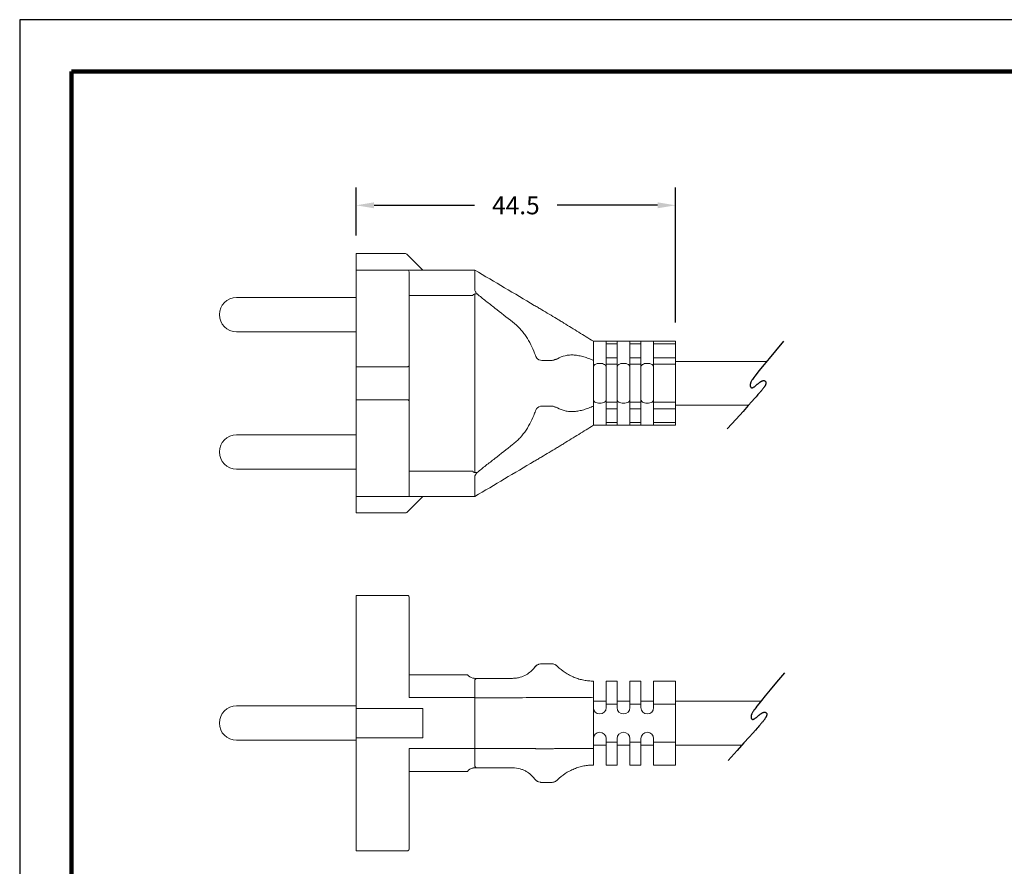
# Model space of a CAD drawing. Units: millimetres. Extents: x 0 to 279, y 0 to 216.
# Drawn here: x 0 to 137, y 98 to 216 of the extents above; entities that cross this region are included whole.
import ezdxf

# ---------------------------------------------------------------- set-up
doc = ezdxf.new("R2010")
doc.units = ezdxf.units.MM
doc.header["$MEASUREMENT"] = 0
for name, color, linetype in [('DIMS', 1, 'Continuous'), ('OBJECT', 7, 'Continuous'), ('PLOT BORDER', 3, 'Continuous'), ('TITLE BLOCK', 4, 'Continuous')]:
    doc.layers.add(name, color=color, linetype=linetype)
doc.dimstyles.new('AM_ANSI', dxfattribs={"dimtxt": 0.12, "dimasz": 0.12, "dimexe": 0.1, "dimexo": 0.05, "dimgap": 0.06, "dimtad": 0, "dimtih": 1, "dimtoh": 1, "dimdec": 4, "dimzin": 7, "dimdsep": 46, "dimtxsty": 'Standard', "dimcen": 0, "dimclrd": 256, "dimclre": 256, "dimclrt": 140, "dimadec": 0, "dimazin": 2, "dimtp": 0.1, "dimtm": 0.1, "dimtfac": 0.71, "dimtdec": 4, "dimtofl": 0, "dimtmove": 0, "dimatfit": 3, "dimfxl": 1, "dimtolj": 1, "dimtzin": 7, "dimlwd": -1, "dimlwe": -1, "dimarcsym": 1})

# ---------------------------------------------------------------- blocks, each defined once
blk = doc.blocks.new('*D4')
at = {"layer": 'Defpoints', "color": 0}
for p in [(46.84, 190.08), (46.84, 183.36), (91.29, 171.28)]:
    blk.add_point(p, dxfattribs=at)
at = {"layer": 'DIMS', "linetype": 'ByBlock'}
for p, q in [((46.84, 185.86), (46.84, 192.58)), ((91.29, 173.78), (91.29, 192.58)), ((49.34, 190.08), (63.32, 190.08)), ((88.79, 190.08), (74.82, 190.08))]:
    blk.add_line(p, q, dxfattribs=at)
at = {"layer": 'DIMS'}
for points in [[(49.34, 190.5), (49.34, 189.67), (46.84, 190.08)], [(88.79, 190.5), (88.79, 189.67), (91.29, 190.08)]]:
    blk.add_solid(points, dxfattribs=at)
at = {"layer": 'DIMS', "insert": (69.07, 190.08), "char_height": 2.5, "attachment_point": 5}
blk.add_mtext('\\A1;44.5', dxfattribs=at)

msp = doc.modelspace()

# ---------------------------------------------------------------- linework, layer by layer
at = {"color": 7, "linetype": 'Continuous', "lineweight": 15}
for p, q in [((53.7216, 183.3606), (46.8418, 183.3606)), ((46.8418, 181.0746), (46.8418, 183.3606)), ((56.1128, 181.0746), (53.9012, 183.2862)), ((46.8418, 167.6126), (46.8418, 181.0746)), ((53.9538, 181.0746), (46.8418, 181.0746)), ((53.9538, 181.0746), (63.3518, 181.0746)), ((54.2078, 180.8206), (54.2078, 149.5786)), ((63.3518, 180.7026), (63.3518, 178.3651)), ((46.8418, 177.2646), (30.1794, 177.2646)), ((63.0737, 177.5488), (54.2078, 177.5488)), ((63.6687, 177.7567), (63.3518, 177.7567)), ((63.3518, 152.8965), (63.3518, 177.7567)), ((30.1794, 172.4894), (46.8418, 172.4894)), ((79.8618, 171.1686), (81.6398, 171.1686)), ((79.8618, 168.5016), (79.8618, 170.8097)), ((81.6398, 171.1686), (83.1638, 171.1686)), ((81.6398, 170.7966), (81.6398, 171.1686)), ((81.6398, 170.7966), (81.6398, 168.8735)), ((83.1638, 170.7966), (81.6398, 170.7966)), ((83.1638, 171.1686), (83.1638, 170.7966)), ((83.1638, 171.1686), (84.9418, 171.1686)), ((83.1638, 168.8735), (83.1638, 170.7966)), ((84.9418, 171.1686), (86.4658, 171.1686)), ((84.9418, 170.7966), (84.9418, 171.1686)), ((84.9418, 170.7966), (84.9418, 168.8735)), ((86.4658, 170.7966), (84.9418, 170.7966)), ((86.4658, 171.1686), (86.4658, 170.7966)), ((86.4658, 171.1686), (88.2438, 171.1686)), ((86.4658, 168.8735), (86.4658, 170.7966)), ((88.2438, 171.1686), (91.2918, 171.1686)), ((88.2438, 170.7966), (88.2438, 171.1686)), ((88.2438, 170.7966), (88.2438, 168.8735)), ((91.2918, 170.7966), (88.2438, 170.7966)), ((91.2918, 171.1686), (91.2918, 170.7966)), ((91.2918, 168.8735), (91.2918, 170.7966)), ((81.6398, 167.9755), (81.6398, 168.8735)), ((81.6398, 168.8735), (83.1638, 168.8735)), ((83.1638, 168.8735), (83.1638, 167.9755)), ((84.9418, 167.9755), (84.9418, 168.8735)), ((84.9418, 168.8735), (86.4658, 168.8735)), ((86.4658, 168.8735), (86.4658, 167.9755)), ((88.2438, 167.9755), (88.2438, 168.8735)), ((88.2438, 168.8735), (91.2918, 168.8735)), ((91.2918, 168.8735), (91.2918, 167.9755)), ((53.9538, 167.6126), (46.8418, 167.6126)), ((46.8418, 167.6126), (46.8418, 163.0406)), ((79.8618, 162.1516), (79.8618, 168.5016)), ((81.6398, 167.9755), (81.6398, 162.6776)), ((83.1638, 167.9755), (81.6398, 167.9755)), ((83.1638, 162.6776), (83.1638, 167.9755)), ((84.9418, 167.9755), (84.9418, 162.6776)), ((86.4658, 167.9755), (84.9418, 167.9755)), ((86.4658, 162.6776), (86.4658, 167.9755)), ((88.2438, 167.9755), (88.2438, 162.6776)), ((91.2918, 167.9755), (88.2438, 167.9755)), ((103.9918, 168.3746), (91.2918, 168.3746)), ((91.2918, 162.6776), (91.2918, 167.9755)), ((46.8418, 149.5786), (46.8418, 163.0406)), ((53.9538, 163.0406), (46.8418, 163.0406)), ((79.8618, 159.8435), (79.8618, 162.1516)), ((81.6398, 161.7796), (81.6398, 162.6776)), ((81.6398, 162.6776), (83.1638, 162.6776)), ((81.6398, 161.7796), (81.6398, 159.8565)), ((83.1638, 161.7796), (81.6398, 161.7796)), ((83.1638, 162.6776), (83.1638, 161.7796)), ((83.1638, 159.8565), (83.1638, 161.7796)), ((84.9418, 161.7796), (84.9418, 162.6776)), ((84.9418, 162.6776), (86.4658, 162.6776)), ((84.9418, 161.7796), (84.9418, 159.8565)), ((86.4658, 161.7796), (84.9418, 161.7796)), ((86.4658, 162.6776), (86.4658, 161.7796)), ((86.4658, 159.8565), (86.4658, 161.7796)), ((88.2438, 161.7796), (88.2438, 162.6776)), ((88.2438, 162.6776), (91.2918, 162.6776)), ((88.2438, 161.7796), (88.2438, 159.8565)), ((91.2918, 161.7796), (88.2438, 161.7796)), ((91.2918, 162.6776), (91.2918, 161.7796)), ((91.2918, 162.2786), (101.4625, 162.2786)), ((91.2918, 159.8565), (91.2918, 161.7796)), ((81.6398, 159.4846), (79.8618, 159.4846)), ((81.6398, 159.4846), (81.6398, 159.8565)), ((81.6398, 159.8565), (83.1638, 159.8565)), ((83.1638, 159.4846), (81.6398, 159.4846)), ((83.1638, 159.8565), (83.1638, 159.4846)), ((84.9418, 159.4846), (83.1638, 159.4846)), ((84.9418, 159.4846), (84.9418, 159.8565)), ((84.9418, 159.8565), (86.4658, 159.8565)), ((86.4658, 159.4846), (84.9418, 159.4846)), ((86.4658, 159.8565), (86.4658, 159.4846)), ((88.2438, 159.4846), (86.4658, 159.4846)), ((88.2438, 159.4846), (88.2438, 159.8565)), ((88.2438, 159.8565), (91.2918, 159.8565)), ((91.2918, 159.4846), (88.2438, 159.4846)), ((91.2918, 159.8565), (91.2918, 159.4846)), ((46.8418, 158.1638), (30.1794, 158.1638)), ((30.1794, 153.3886), (46.8418, 153.3886)), ((54.2078, 153.1043), (63.0737, 153.1043)), ((63.3518, 152.8965), (63.6687, 152.8965)), ((63.3518, 152.2881), (63.3518, 149.9505)), ((53.9538, 149.5786), (46.8418, 149.5786)), ((46.8418, 147.2926), (46.8418, 149.5786)), ((53.9012, 147.367), (56.1128, 149.5786)), ((63.3518, 149.5786), (53.9538, 149.5786)), ((53.7216, 147.2926), (46.8418, 147.2926)), ((53.9538, 135.8209), (46.8418, 135.8209)), ((46.8418, 126.5846), (46.8418, 135.8209)), ((54.2078, 135.5298), (54.2078, 126.52)), ((46.8418, 126.5846), (46.8418, 120.0924)), ((54.2078, 126.52), (54.2078, 121.6074)), ((72.5397, 126.3077), (72.6829, 126.3157)), ((54.2078, 124.7914), (62.3358, 124.7914)), ((62.3378, 124.7888), (54.2078, 124.7888)), ((71.6661, 125.8075), (71.6662, 125.8076)), ((63.3518, 124.2834), (63.6687, 124.2834)), ((63.3518, 123.9449), (63.3518, 121.6074)), ((79.8618, 121.5943), (79.8618, 123.9024)), ((81.6398, 123.9024), (83.1638, 123.9024)), ((81.6398, 123.5305), (81.6398, 123.9024)), ((81.6398, 123.5305), (81.6398, 121.6074)), ((83.1638, 123.9024), (83.1638, 123.5305)), ((83.1638, 121.6074), (83.1638, 123.5305)), ((84.9418, 123.9024), (86.4658, 123.9024)), ((84.9418, 123.5305), (84.9418, 123.9024)), ((84.9418, 123.5305), (84.9418, 121.6074)), ((86.4658, 123.9024), (86.4658, 123.5305)), ((86.4658, 121.6074), (86.4658, 123.5305)), ((88.2438, 123.9024), (91.2918, 123.9024)), ((88.2438, 123.5305), (88.2438, 123.9024)), ((88.2438, 123.5305), (88.2438, 121.6074)), ((91.2918, 123.9024), (91.2918, 123.5305)), ((91.2918, 121.6074), (91.2918, 123.5305)), ((54.2078, 121.6074), (63.3518, 121.6074)), ((63.3518, 120.7094), (63.3518, 115.4115)), ((81.6398, 121.1084), (79.8618, 121.1084)), ((79.8618, 120.2194), (79.8618, 120.7659)), ((81.6398, 120.7094), (81.6398, 121.6074)), ((81.6398, 120.7094), (81.6398, 120.2194)), ((83.1638, 120.7094), (81.6398, 120.7094)), ((83.1638, 121.6074), (83.1638, 120.7094)), ((84.9418, 121.1084), (83.1638, 121.1084)), ((83.1638, 120.2194), (83.1638, 120.7094)), ((84.9418, 120.7094), (84.9418, 121.6074)), ((84.9418, 120.7094), (84.9418, 120.2194)), ((86.4658, 120.7094), (84.9418, 120.7094)), ((86.4658, 121.6074), (86.4658, 120.7094)), ((88.2438, 121.1084), (86.4658, 121.1084)), ((86.4658, 120.2194), (86.4658, 120.7094)), ((88.2438, 120.7094), (88.2438, 121.6074)), ((88.2438, 120.7094), (88.2438, 120.2194)), ((91.2918, 120.7094), (88.2438, 120.7094)), ((91.2918, 121.6074), (91.2918, 120.7094)), ((103.1748, 121.1084), (91.2918, 121.1084)), ((91.2918, 115.4115), (91.2918, 120.7094)), ((46.8418, 120.448), (30.1794, 120.448)), ((53.7216, 120.0924), (46.8418, 120.0924)), ((46.8418, 116.0284), (46.8418, 120.0924)), ((53.7216, 120.0924), (53.9012, 120.0924)), ((53.9012, 120.0924), (56.1128, 120.0924)), ((56.1128, 120.0924), (56.1128, 116.0284)), ((79.8618, 115.9014), (79.8618, 120.2194)), ((30.1794, 115.6728), (46.8418, 115.6728)), ((53.7216, 116.0284), (46.8418, 116.0284)), ((46.8418, 116.0284), (46.8418, 109.5363)), ((53.9012, 116.0284), (53.7216, 116.0284)), ((56.1128, 116.0284), (53.9012, 116.0284)), ((79.8618, 115.355), (79.8618, 115.9014)), ((81.6398, 115.9014), (81.6398, 115.4115)), ((81.6398, 114.5135), (81.6398, 115.4115)), ((81.6398, 115.4115), (83.1638, 115.4115)), ((83.1638, 115.4115), (83.1638, 115.9014)), ((83.1638, 115.4115), (83.1638, 114.5135)), ((84.9418, 115.9014), (84.9418, 115.4115)), ((84.9418, 114.5135), (84.9418, 115.4115)), ((84.9418, 115.4115), (86.4658, 115.4115)), ((86.4658, 115.4115), (86.4658, 115.9014)), ((86.4658, 115.4115), (86.4658, 114.5135)), ((88.2438, 115.9014), (88.2438, 115.4115)), ((88.2438, 114.5135), (88.2438, 115.4115)), ((88.2438, 115.4115), (91.2918, 115.4115)), ((91.2918, 115.4115), (91.2918, 114.5135)), ((54.2078, 114.5135), (54.2078, 109.6009)), ((63.3518, 114.5135), (54.2078, 114.5135)), ((63.3518, 114.5135), (63.3518, 112.176)), ((79.8618, 115.0124), (81.6398, 115.0124)), ((79.8618, 112.2184), (79.8618, 114.5266)), ((81.6398, 114.5135), (81.6398, 112.5904)), ((83.1638, 115.0124), (84.9418, 115.0124)), ((83.1638, 112.5904), (83.1638, 114.5135)), ((84.9418, 114.5135), (84.9418, 112.5904)), ((86.4658, 115.0124), (88.2438, 115.0124)), ((86.4658, 112.5904), (86.4658, 114.5135)), ((88.2438, 114.5135), (88.2438, 112.5904)), ((91.2918, 115.0124), (100.5533, 115.0124)), ((91.2918, 112.5904), (91.2918, 114.5135)), ((81.6398, 112.2184), (81.6398, 112.5904)), ((83.1638, 112.5904), (83.1638, 112.2184)), ((84.9418, 112.2184), (84.9418, 112.5904)), ((86.4658, 112.5904), (86.4658, 112.2184)), ((88.2438, 112.2184), (88.2438, 112.5904)), ((91.2918, 112.5904), (91.2918, 112.2184)), ((54.2078, 111.3321), (62.3378, 111.3321)), ((62.3358, 111.3294), (54.2078, 111.3294)), ((63.6687, 111.8374), (63.3518, 111.8374)), ((83.1638, 112.2184), (81.6398, 112.2184)), ((86.4658, 112.2184), (84.9418, 112.2184)), ((91.2918, 112.2184), (88.2438, 112.2184)), ((71.6661, 110.3134), (71.6661, 110.3134)), ((46.8418, 100.3), (46.8418, 109.5363)), ((54.2078, 109.6009), (54.2078, 100.5911)), ((53.9538, 100.3), (46.8418, 100.3))]:
    msp.add_line(p, q, dxfattribs=at)
at = {"color": 7, "linetype": 'Continuous', "lineweight": 15, "flags": 128}
for points in [[(73.9857, 126.3153), (73.2572, 126.3155), (72.6834, 126.3157)], [(72.6834, 109.8052), (72.5363, 109.8136), (72.4755, 109.8221)], [(72.6834, 109.8051), (73.2572, 109.8054), (73.9857, 109.8056)], [(73.9857, 109.8056), (73.9861, 109.8058), (73.9863, 109.8059)]]:
    msp.add_lwpolyline(points, dxfattribs=at)
at = {"color": 7, "linetype": 'Continuous', "lineweight": 15}
for centre, radius, start, end in [((53.7216, 183.1066), 0.254, 45, 90), ((30.1794, 174.877), 2.3876, 90, 180), ((30.1794, 174.877), 2.3876, 180, 270), ((30.1794, 155.7762), 2.3876, 90, 180), ((30.1794, 155.7762), 2.3876, 180, 270), ((53.7216, 147.5466), 0.254, 270, 315), ((72.6823, 125.0457), 1.27, 120.381816, 143.133451), ((63.3518, 125.5534), 1.27, 217.018631, 257.351203), ((72.6821, 125.0455), 1.27, 130.411534, 143.131752), ((30.1794, 118.0604), 2.3876, 90, 270), ((80.7508, 120.2194), 0.889, 180, 0), ((84.0528, 120.2194), 0.889, 180, 0), ((87.3548, 120.2194), 0.889, 180, 0), ((80.7508, 115.9014), 0.889, 0, 180), ((84.0528, 115.9014), 0.889, 0, 180), ((87.3548, 115.9014), 0.889, 0, 180), ((63.3518, 110.5674), 1.27, 102.648797, 142.981369), ((72.6821, 111.0754), 1.27, 216.868248, 229.608365), ((72.6823, 111.0752), 1.27, 216.866549, 235.944562)]:
    msp.add_arc(centre, radius, start, end, dxfattribs=at)
for points, knots in [([(53.9538, 181.0746), (54.022, 181.0746), (54.0883, 181.046), (54.1812, 180.9517), (54.2078, 180.8857), (54.2078, 180.8206)], [0, 0, 0, 0, 0.5, 0.5, 1, 1, 1, 1]), ([(63.3529, 180.728), (63.3624, 180.8318), (63.3695, 180.9136), (63.3718, 181.0322), (63.367, 181.0656), (63.3544, 181.073)], [0, 0, 0, 0, 0.5, 0.5, 1, 1, 1, 1]), ([(63.3544, 181.073), (64.7334, 180.2563), (66.1138, 179.4386), (68.8745, 177.8034), (70.2553, 176.9856), (71.8084, 176.0657), (71.9811, 175.9637), (72.3261, 175.7591), (72.4985, 175.6569), (73.016, 175.3504), (73.3611, 175.1462), (74.0519, 174.7387), (74.3981, 174.5362), (74.825, 174.2738), (74.9105, 174.2213), (75.0813, 174.1162), (75.3375, 173.9585), (75.5937, 173.8008), (76.4475, 173.2748), (77.1303, 172.8535), (78.4959, 172.0108), (79.1787, 171.5894), (79.8618, 171.1686)], [0, 0, 0, 0, 0.25, 0.25, 0.5, 0.5, 0.53125, 0.53125, 0.5625, 0.5625, 0.625, 0.625, 0.6875, 0.6875, 0.703125, 0.703125, 0.71875, 0.75, 0.75, 0.875, 0.875, 1, 1, 1, 1]), ([(63.3518, 178.3651), (63.3518, 178.271), (63.3891, 178.1648), (63.5041, 177.9568), (63.5817, 177.8537), (63.6687, 177.7567)], [0, 0, 0, 0, 0.5, 0.5, 1, 1, 1, 1]), ([(63.3518, 177.7567), (63.2889, 177.7567), (63.2276, 177.7367), (63.1276, 177.6623), (63.0911, 177.6092), (63.0737, 177.5488)], [0, 0, 0, 0, 0.5, 0.5, 1, 1, 1, 1]), ([(63.6687, 177.7567), (64.0715, 177.4192), (64.4831, 177.0928), (65.3081, 176.4424), (65.7216, 176.1185), (66.9599, 175.1438), (67.7823, 174.4901), (68.6181, 173.8533)], [0, 0, 0, 0, 0.25, 0.25, 0.5, 0.5, 1, 1, 1, 1]), ([(68.6181, 173.8533), (68.9965, 173.565), (69.3363, 173.2465), (69.8041, 172.734), (69.9534, 172.5565), (70.2339, 172.1973), (70.3657, 172.0149), (70.7392, 171.4601), (70.9586, 171.0796), (71.3485, 170.2988), (71.5185, 169.8987), (71.6661, 169.4978)], [0, 0, 0, 0, 0.25, 0.25, 0.375, 0.375, 0.5, 0.5, 0.75, 0.75, 1, 1, 1, 1]), ([(79.8618, 171.1686), (79.8618, 171.1686), (79.8618, 171.1347), (79.8618, 171.0099), (79.8618, 170.9196), (79.8618, 170.8097)], [0, 0, 0, 0, 0.5, 0.5, 1, 1, 1, 1]), ([(71.6661, 169.4978), (71.7085, 169.3827), (71.7559, 169.2679), (71.8351, 169.0976), (71.8631, 169.0413), (71.9063, 168.9565), (71.9209, 168.9282), (71.9425, 168.8851), (71.9497, 168.8707), (71.9638, 168.8416), (71.9706, 168.8267), (71.9891, 168.8016), (72.0012, 168.7919), (72.0246, 168.7713), (72.0366, 168.7613), (72.0729, 168.7315), (72.0978, 168.7122), (72.1746, 168.6565), (72.2288, 168.6224), (72.4056, 168.5365), (72.5423, 168.5017), (72.6816, 168.5015)], [0, 0, 0, 0, 0.25, 0.25, 0.375, 0.375, 0.4375, 0.4375, 0.46875, 0.46875, 0.5, 0.5, 0.53125, 0.53125, 0.5625, 0.5625, 0.625, 0.625, 0.75, 0.75, 1, 1, 1, 1]), ([(73.9863, 168.5016), (74.0714, 168.5016), (74.1541, 168.5117), (74.3156, 168.549), (74.3934, 168.5735), (74.4813, 168.6198), (74.498, 168.6315), (74.5324, 168.6502), (74.5517, 168.6535), (74.59, 168.6546), (74.609, 168.6535), (74.646, 168.6563), (74.664, 168.6591), (74.7526, 168.6782), (74.8168, 168.7066), (74.8736, 168.7412)], [0, 0, 0, 0, 0.25, 0.25, 0.5, 0.5, 0.5625, 0.5625, 0.625, 0.625, 0.6875, 0.6875, 0.75, 0.75, 1, 1, 1, 1]), ([(74.8736, 168.7412), (75.1865, 168.9319), (75.544, 169.0772), (76.1257, 169.2109), (76.328, 169.2416), (76.7511, 169.2727), (76.9691, 169.2725), (77.4079, 169.242), (77.6301, 169.2118), (78.0803, 169.1244), (78.3085, 169.067), (78.7574, 168.9336), (78.98, 168.8575), (79.4228, 168.6907), (79.6432, 168.6005), (79.8618, 168.5016)], [0, 0, 0, 0, 0.25, 0.25, 0.375, 0.375, 0.5, 0.5, 0.625, 0.625, 0.75, 0.75, 0.875, 0.875, 1, 1, 1, 1]), ([(53.9538, 167.6126), (53.9968, 167.6126), (54.0375, 167.6238), (54.1047, 167.6588), (54.1307, 167.6815), (54.1906, 167.7551), (54.2078, 167.8113), (54.2078, 167.8666)], [0, 0, 0, 0, 0.25, 0.25, 0.5, 0.5, 1, 1, 1, 1]), ([(72.6816, 168.5015), (72.7728, 168.5013), (73.0561, 168.5016), (73.4848, 168.5016), (73.8278, 168.5016), (73.9863, 168.5016)], [0.6105661167, 0.6105661167, 0.6105661167, 0.6105661167, 0.625, 0.65625, 0.6820640774, 0.6820640774, 0.6820640774, 0.6820640774]), ([(81.6398, 167.4781), (81.6398, 167.5709), (81.6255, 167.6571), (81.5566, 167.812), (81.5022, 167.8793), (81.3451, 167.9894), (81.2455, 168.0299), (81.0136, 168.0841), (80.8827, 168.0973), (80.6217, 168.0975), (80.4911, 168.0846), (80.2565, 168.0301), (80.1562, 167.989), (80.0006, 167.8802), (79.9452, 167.8122), (79.8761, 167.6573), (79.8618, 167.5703), (79.8618, 167.4781)], [0, 0, 0, 0, 0.125, 0.125, 0.25, 0.25, 0.375, 0.375, 0.5, 0.5, 0.625, 0.625, 0.75, 0.75, 0.875, 0.875, 1, 1, 1, 1]), ([(84.9418, 167.4781), (84.9418, 167.5709), (84.9275, 167.6571), (84.8586, 167.812), (84.8042, 167.8793), (84.6471, 167.9894), (84.5475, 168.0299), (84.3156, 168.0841), (84.1847, 168.0973), (83.9237, 168.0975), (83.7931, 168.0846), (83.5585, 168.0301), (83.4582, 167.989), (83.3026, 167.8802), (83.2472, 167.8122), (83.1781, 167.6573), (83.1638, 167.5703), (83.1638, 167.4781)], [0, 0, 0, 0, 0.125, 0.125, 0.25, 0.25, 0.375, 0.375, 0.5, 0.5, 0.625, 0.625, 0.75, 0.75, 0.875, 0.875, 1, 1, 1, 1]), ([(88.2438, 167.4781), (88.2438, 167.5709), (88.2295, 167.6571), (88.1606, 167.812), (88.1062, 167.8793), (87.9491, 167.9894), (87.8495, 168.0299), (87.6176, 168.0841), (87.4867, 168.0973), (87.2257, 168.0975), (87.0951, 168.0846), (86.8605, 168.0301), (86.7602, 167.989), (86.6046, 167.8802), (86.5492, 167.8122), (86.4801, 167.6573), (86.4658, 167.5703), (86.4658, 167.4781)], [0, 0, 0, 0, 0.125, 0.125, 0.25, 0.25, 0.375, 0.375, 0.5, 0.5, 0.625, 0.625, 0.75, 0.75, 0.875, 0.875, 1, 1, 1, 1]), ([(79.8618, 163.1751), (79.8618, 163.0823), (79.8761, 162.996), (79.9451, 162.8411), (79.9995, 162.7738), (80.1565, 162.6638), (80.2561, 162.6233), (80.4881, 162.5691), (80.6189, 162.5559), (80.8799, 162.5557), (81.0105, 162.5685), (81.2451, 162.623), (81.3455, 162.6641), (81.501, 162.7729), (81.5565, 162.8409), (81.6255, 162.9959), (81.6398, 163.0828), (81.6398, 163.1751)], [0, 0, 0, 0, 0.125, 0.125, 0.25, 0.25, 0.375, 0.375, 0.5, 0.5, 0.625, 0.625, 0.75, 0.75, 0.875, 0.875, 1, 1, 1, 1]), ([(83.1638, 163.1751), (83.1638, 163.0823), (83.1781, 162.996), (83.2471, 162.8411), (83.3015, 162.7738), (83.4585, 162.6638), (83.5581, 162.6233), (83.7901, 162.5691), (83.9209, 162.5559), (84.1819, 162.5557), (84.3125, 162.5685), (84.5471, 162.623), (84.6475, 162.6641), (84.803, 162.7729), (84.8585, 162.8409), (84.9275, 162.9959), (84.9418, 163.0828), (84.9418, 163.1751)], [0, 0, 0, 0, 0.125, 0.125, 0.25, 0.25, 0.375, 0.375, 0.5, 0.5, 0.625, 0.625, 0.75, 0.75, 0.875, 0.875, 1, 1, 1, 1]), ([(86.4658, 163.1751), (86.4658, 163.0823), (86.4801, 162.996), (86.5491, 162.8411), (86.6035, 162.7738), (86.7605, 162.6638), (86.8601, 162.6233), (87.0921, 162.5691), (87.2229, 162.5559), (87.4839, 162.5557), (87.6145, 162.5685), (87.8491, 162.623), (87.9495, 162.6641), (88.105, 162.7729), (88.1605, 162.8409), (88.2295, 162.9959), (88.2438, 163.0828), (88.2438, 163.1751)], [0, 0, 0, 0, 0.125, 0.125, 0.25, 0.25, 0.375, 0.375, 0.5, 0.5, 0.625, 0.625, 0.75, 0.75, 0.875, 0.875, 1, 1, 1, 1]), ([(53.9538, 163.0406), (53.9968, 163.0406), (54.0375, 163.0293), (54.1047, 162.9944), (54.1307, 162.9716), (54.1906, 162.8981), (54.2078, 162.8418), (54.2078, 162.7866)], [0, 0, 0, 0, 0.25, 0.25, 0.5, 0.5, 1, 1, 1, 1]), ([(72.6816, 162.1517), (72.5419, 162.1514), (72.4059, 162.117), (72.2271, 162.0298), (72.1713, 161.9946), (72.0934, 161.9376), (72.0683, 161.918), (72.0316, 161.8877), (72.0195, 161.8775), (71.9962, 161.8567), (71.9844, 161.8465), (71.9589, 161.807), (71.9468, 161.7764), (71.9181, 161.7196), (71.9037, 161.6914), (71.8609, 161.6073), (71.8332, 161.5515), (71.7549, 161.3828), (71.7081, 161.2694), (71.6661, 161.1553)], [0, 0, 0, 0, 0.25, 0.25, 0.375, 0.375, 0.4375, 0.4375, 0.46875, 0.46875, 0.5, 0.5, 0.5625, 0.5625, 0.625, 0.625, 0.75, 0.75, 1, 1, 1, 1]), ([(72.6816, 162.1517), (72.7728, 162.1518), (73.0561, 162.1516), (73.4848, 162.1516), (73.8278, 162.1516), (73.9863, 162.1516)], [0.6105661167, 0.6105661167, 0.6105661167, 0.6105661167, 0.625, 0.65625, 0.6820640774, 0.6820640774, 0.6820640774, 0.6820640774]), ([(74.8736, 161.9119), (74.8187, 161.9454), (74.7581, 161.9724), (74.6553, 161.9965), (74.619, 161.9991), (74.5623, 161.9989), (74.5434, 162.0003), (74.5074, 162.0147), (74.4904, 162.028), (74.4008, 162.0774), (74.3223, 162.1021), (74.1574, 162.1411), (74.073, 162.1516), (73.9863, 162.1516)], [0, 0, 0, 0, 0.25, 0.25, 0.375, 0.375, 0.4375, 0.4375, 0.5, 0.5, 0.75, 0.75, 1, 1, 1, 1]), ([(79.8618, 162.1516), (79.6433, 162.0527), (79.423, 161.9625), (78.9806, 161.7958), (78.7582, 161.7198), (78.3099, 161.5865), (78.0821, 161.5291), (77.6312, 161.4415), (77.4087, 161.4113), (76.9697, 161.3807), (76.7518, 161.3804), (76.3286, 161.4114), (76.1261, 161.4422), (75.5433, 161.5761), (75.1854, 161.7219), (74.8736, 161.9119)], [0, 0, 0, 0, 0.125, 0.125, 0.25, 0.25, 0.375, 0.375, 0.5, 0.5, 0.625, 0.625, 0.75, 0.75, 1, 1, 1, 1]), ([(71.6661, 161.1553), (71.5185, 160.7544), (71.3498, 160.3572), (70.9589, 159.574), (70.7374, 159.1902), (70.2406, 158.4524), (69.965, 158.0962), (69.4984, 157.584), (69.3329, 157.4162), (68.9875, 157.0964), (68.8072, 156.9439), (68.6181, 156.7999)], [0, 0, 0, 0, 0.25, 0.25, 0.5, 0.5, 0.75, 0.75, 0.875, 0.875, 1, 1, 1, 1]), ([(79.8618, 159.4846), (79.1787, 159.0637), (78.4959, 158.6424), (77.1303, 157.7997), (76.4475, 157.3784), (75.5937, 156.8524), (75.3375, 156.6946), (75.0813, 156.537), (74.9105, 156.4319), (74.825, 156.3793), (74.3981, 156.1169), (74.0519, 155.9145), (73.3612, 155.507), (73.0161, 155.3028), (72.4986, 154.9963), (72.3261, 154.8941), (71.9811, 154.6895), (71.8084, 154.5875), (70.2553, 153.6675), (68.8746, 152.8498), (66.1138, 151.2145), (64.7334, 150.3969), (63.3544, 149.5801)], [0, 0, 0, 0, 0.125, 0.125, 0.25, 0.25, 0.28125, 0.296875, 0.296875, 0.3125, 0.3125, 0.375, 0.375, 0.4375, 0.4375, 0.46875, 0.46875, 0.5, 0.5, 0.75, 0.75, 1, 1, 1, 1]), ([(79.8618, 159.8435), (79.8618, 159.7332), (79.8618, 159.6441), (79.8618, 159.5179), (79.8618, 159.4846), (79.8618, 159.4846)], [0, 0, 0, 0, 0.5, 0.5, 1, 1, 1, 1]), ([(68.6181, 156.7999), (67.7823, 156.1631), (66.9599, 155.5093), (65.7216, 154.5347), (65.3081, 154.2108), (64.4831, 153.5603), (64.0715, 153.2339), (63.6687, 152.8965)], [0, 0, 0, 0, 0.5, 0.5, 0.75, 0.75, 1, 1, 1, 1]), ([(63.0737, 153.1043), (63.0911, 153.0439), (63.1274, 152.9911), (63.2273, 152.9166), (63.2889, 152.8965), (63.3518, 152.8965)], [0, 0, 0, 0, 0.5, 0.5, 1, 1, 1, 1]), ([(63.6687, 152.8965), (63.5817, 152.7995), (63.5046, 152.6971), (63.3891, 152.4883), (63.3518, 152.3821), (63.3518, 152.2881)], [0, 0, 0, 0, 0.5, 0.5, 1, 1, 1, 1]), ([(63.3544, 149.5801), (63.367, 149.5876), (63.3718, 149.6211), (63.3695, 149.7398), (63.3624, 149.8214), (63.3529, 149.9251)], [0, 0, 0, 0, 0.5, 0.5, 1, 1, 1, 1]), ([(53.9538, 135.8209), (53.9968, 135.8209), (54.0375, 135.8082), (54.1047, 135.7683), (54.1307, 135.7424), (54.1906, 135.6583), (54.2078, 135.5936), (54.2078, 135.5298)], [0, 0, 0, 0, 0.25, 0.25, 0.5, 0.5, 1, 1, 1, 1]), ([(72.6816, 126.3155), (72.5419, 126.3154), (72.4059, 126.2914), (72.2271, 126.2328), (72.1713, 126.2096), (72.0934, 126.1711), (72.0683, 126.1576), (72.0316, 126.1363), (72.0195, 126.129), (71.9962, 126.1144), (71.9844, 126.1067), (71.9589, 126.0896), (71.9468, 126.081), (71.9181, 126.0601), (71.9037, 126.0491), (71.8609, 126.0149), (71.8332, 125.9907), (71.7549, 125.9163), (71.7081, 125.8635), (71.6661, 125.8075)], [0, 0, 0, 0, 0.25, 0.25, 0.375, 0.375, 0.4375, 0.4375, 0.46875, 0.46875, 0.5, 0.5, 0.5625, 0.5625, 0.625, 0.625, 0.75, 0.75, 1, 1, 1, 1]), ([(72.6834, 126.3157), (72.6834, 126.3157), (72.6824, 126.3156), (72.6819, 126.3155), (72.6817, 126.3155), (72.6816, 126.3155), (72.6816, 126.3155)], [0.00317492012, 0.00317492012, 0.00317492012, 0.00317492012, 0.00571505323, 0.00571505323, 0.00571505323, 0.00634984025, 0.00634984025, 0.00634984025, 0.00634984025]), ([(72.6816, 126.3155), (72.7728, 126.3155), (73.0561, 126.3155), (73.4848, 126.3154), (73.8278, 126.3156), (73.9863, 126.315)], [0.6105661167, 0.6105661167, 0.6105661167, 0.6105661167, 0.625, 0.65625, 0.6820640774, 0.6820640774, 0.6820640774, 0.6820640774]), ([(73.9863, 126.315), (73.9859, 126.3152), (73.9854, 126.3154), (73.9857, 126.3153), (73.9857, 126.3153)], [0, 0, 0, 0, 0.95024257, 1, 1, 1, 1]), ([(74.8736, 125.949), (74.8187, 126.0031), (74.7581, 126.0533), (74.6553, 126.1224), (74.619, 126.1443), (74.5623, 126.1747), (74.5434, 126.1841), (74.5074, 126.2012), (74.4904, 126.2088), (74.4008, 126.2463), (74.3223, 126.2713), (74.1574, 126.3056), (74.073, 126.3147), (73.9863, 126.315)], [0, 0, 0, 0, 0.25, 0.25, 0.375, 0.375, 0.4375, 0.4375, 0.5, 0.5, 0.75, 0.75, 1, 1, 1, 1]), ([(71.6661, 125.8075), (71.5185, 125.6106), (71.3498, 125.4246), (70.9589, 125.0759), (70.7374, 124.9144), (70.2406, 124.6344), (69.965, 124.5148), (69.4984, 124.383), (69.3329, 124.347), (68.9875, 124.2974), (68.8072, 124.2834), (68.6181, 124.2834)], [0, 0, 0, 0, 0.25, 0.25, 0.5, 0.5, 0.75, 0.75, 0.875, 0.875, 1, 1, 1, 1]), ([(74.8736, 125.949), (74.8736, 125.949), (74.8733, 125.9493), (74.8733, 125.9493), (74.8733, 125.9493), (74.8733, 125.9493), (74.8733, 125.9493), (74.8733, 125.9493), (74.8736, 125.949), (74.8736, 125.949)], [0, 0, 0, 0, 0.00341462765, 0.00341462765, 0.00341462765, 0.00357256817, 0.00357256817, 0.00357256817, 0.00682925528, 0.00682925528, 0.00682925528, 0.00682925528]), ([(79.8618, 123.9024), (79.6433, 123.9024), (79.423, 123.9125), (78.9806, 123.9538), (78.7582, 123.985), (78.3099, 124.0703), (78.0821, 124.125), (77.6312, 124.2577), (77.4087, 124.3353), (76.9697, 124.5136), (76.7518, 124.6151), (76.3286, 124.839), (76.1261, 124.9598), (75.5433, 125.3469), (75.1854, 125.6414), (74.8736, 125.949)], [0, 0, 0, 0, 0.125, 0.125, 0.25, 0.25, 0.375, 0.375, 0.5, 0.5, 0.625, 0.625, 0.75, 0.75, 1, 1, 1, 1]), ([(63.0737, 124.3143), (63.0911, 124.3104), (63.1274, 124.3024), (63.2273, 124.2886), (63.2889, 124.2834), (63.3518, 124.2834)], [0, 0, 0, 0, 0.5, 0.5, 1, 1, 1, 1]), ([(63.6687, 124.2834), (63.5817, 124.2607), (63.5046, 124.2249), (63.3891, 124.1146), (63.3518, 124.039), (63.3518, 123.9449)], [0, 0, 0, 0, 0.5, 0.5, 1, 1, 1, 1]), ([(68.6181, 124.2834), (67.7823, 124.2834), (66.9599, 124.2834), (65.7216, 124.2834), (65.3081, 124.2834), (64.4831, 124.2834), (64.0715, 124.2834), (63.6687, 124.2834)], [0, 0, 0, 0, 0.5, 0.5, 0.75, 0.75, 1, 1, 1, 1]), ([(63.3529, 121.5813), (64.7036, 121.5699), (66.0585, 121.5742), (68.7879, 121.5849), (70.1618, 121.5933), (71.6277, 121.6152), (71.714, 121.6164), (71.8434, 121.6184), (71.8866, 121.6191), (71.9408, 121.6194), (71.9521, 121.6189), (71.9726, 121.6208), (71.9812, 121.6245), (72.013, 121.6264), (72.0355, 121.6258), (72.2348, 121.6246), (72.4105, 121.6257), (72.94, 121.6249), (73.2925, 121.6236), (73.8216, 121.6219), (73.9981, 121.6212), (74.2627, 121.6192), (74.3509, 121.6183), (74.461, 121.6173), (74.483, 121.617), (74.5269, 121.6167), (74.5511, 121.6119), (74.5956, 121.6092), (74.6166, 121.6102), (74.6592, 121.6112), (74.6806, 121.6116), (74.8735, 121.6142), (75.0464, 121.6138), (75.3905, 121.6152), (75.5625, 121.6158), (76.4217, 121.6184), (77.1074, 121.6191), (78.4806, 121.6139), (79.1685, 121.6078), (79.8618, 121.5943)], [0, 0, 0, 0, 0.25, 0.25, 0.5, 0.5, 0.515625, 0.515625, 0.5234375, 0.5234375, 0.52539063, 0.52539063, 0.52734375, 0.52734375, 0.53125, 0.53125, 0.5625, 0.5625, 0.625, 0.625, 0.65625, 0.65625, 0.671875, 0.671875, 0.67578125, 0.67578125, 0.6796875, 0.6796875, 0.68359375, 0.68359375, 0.6875, 0.6875, 0.71875, 0.71875, 0.75, 0.75, 0.875, 0.875, 1, 1, 1, 1]), ([(63.3544, 120.7722), (63.367, 120.923), (63.3718, 121.0686), (63.3695, 121.3469), (63.3624, 121.4714), (63.3529, 121.5813)], [0, 0, 0, 0, 0.5, 0.5, 1, 1, 1, 1]), ([(79.8618, 121.5943), (79.8618, 121.4841), (79.8618, 121.3581), (79.8618, 121.0733), (79.8618, 120.9222), (79.8618, 120.7659)], [0, 0, 0, 0, 0.5, 0.5, 1, 1, 1, 1]), ([(63.3529, 114.5396), (63.3624, 114.6495), (63.3695, 114.7743), (63.3718, 115.0528), (63.367, 115.1979), (63.3544, 115.3487)], [0, 0, 0, 0, 0.5, 0.5, 1, 1, 1, 1]), ([(79.8618, 115.355), (79.8618, 115.1992), (79.8618, 115.0466), (79.8618, 114.7646), (79.8618, 114.6365), (79.8618, 114.5266)], [0, 0, 0, 0, 0.5, 0.5, 1, 1, 1, 1]), ([(79.8618, 114.5266), (79.1684, 114.5131), (78.4806, 114.507), (77.1074, 114.5018), (76.4217, 114.5025), (75.5625, 114.5051), (75.3906, 114.5057), (75.0465, 114.5071), (74.8736, 114.5067), (74.6806, 114.5093), (74.6592, 114.5097), (74.6166, 114.5107), (74.5956, 114.5117), (74.5511, 114.509), (74.5269, 114.5042), (74.4831, 114.5039), (74.461, 114.5036), (74.351, 114.5025), (74.2627, 114.5017), (73.9981, 114.4997), (73.8216, 114.499), (73.2925, 114.4973), (72.9399, 114.4959), (72.4104, 114.4952), (72.2347, 114.4963), (72.0353, 114.4951), (72.0128, 114.4945), (71.981, 114.4965), (71.9724, 114.5001), (71.9519, 114.502), (71.9406, 114.5015), (71.8864, 114.5018), (71.8433, 114.5025), (71.7138, 114.5045), (71.6275, 114.5057), (70.1617, 114.5276), (68.7877, 114.536), (66.0585, 114.5467), (64.7036, 114.551), (63.3529, 114.5396)], [0, 0, 0, 0, 0.125, 0.125, 0.25, 0.25, 0.28125, 0.28125, 0.3125, 0.3125, 0.31640625, 0.31640625, 0.3203125, 0.3203125, 0.32421875, 0.32421875, 0.328125, 0.328125, 0.34375, 0.34375, 0.375, 0.375, 0.4375, 0.4375, 0.46875, 0.46875, 0.47265625, 0.47265625, 0.47460938, 0.47460938, 0.4765625, 0.4765625, 0.484375, 0.484375, 0.5, 0.5, 0.75, 0.75, 1, 1, 1, 1]), ([(63.3518, 111.8374), (63.2889, 111.8374), (63.2276, 111.8324), (63.1276, 111.8185), (63.0911, 111.8105), (63.0737, 111.8066)], [0, 0, 0, 0, 0.5, 0.5, 1, 1, 1, 1]), ([(63.3518, 112.176), (63.3518, 112.0818), (63.3891, 112.0063), (63.5041, 111.8963), (63.5817, 111.8602), (63.6687, 111.8374)], [0, 0, 0, 0, 0.5, 0.5, 1, 1, 1, 1]), ([(63.6687, 111.8374), (64.0715, 111.8374), (64.4831, 111.8374), (65.3081, 111.8374), (65.7216, 111.8374), (66.9599, 111.8374), (67.7823, 111.8374), (68.6181, 111.8374)], [0, 0, 0, 0, 0.25, 0.25, 0.5, 0.5, 1, 1, 1, 1]), ([(68.6181, 111.8374), (68.9965, 111.8374), (69.3363, 111.7831), (69.8041, 111.6518), (69.9534, 111.5991), (70.2339, 111.4812), (70.3657, 111.416), (70.7392, 111.2053), (70.9586, 111.0451), (71.3485, 110.6975), (71.5185, 110.5102), (71.6661, 110.3134)], [0, 0, 0, 0, 0.25, 0.25, 0.375, 0.375, 0.5, 0.5, 0.75, 0.75, 1, 1, 1, 1]), ([(74.8736, 110.1719), (75.1865, 110.4806), (75.544, 110.7744), (76.1257, 111.1608), (76.328, 111.2816), (76.7511, 111.5055), (76.9691, 111.607), (77.4079, 111.7852), (77.6301, 111.8628), (78.0803, 111.9954), (78.3085, 112.0503), (78.7574, 112.1358), (78.98, 112.167), (79.4228, 112.2084), (79.6432, 112.2184), (79.8618, 112.2184)], [0, 0, 0, 0, 0.25, 0.25, 0.375, 0.375, 0.5, 0.5, 0.625, 0.625, 0.75, 0.75, 0.875, 0.875, 1, 1, 1, 1]), ([(71.6661, 110.3134), (71.7085, 110.2569), (71.7559, 110.2034), (71.8351, 110.1284), (71.8631, 110.1041), (71.9063, 110.0698), (71.9209, 110.0587), (71.9425, 110.043), (71.9497, 110.0379), (71.9638, 110.028), (71.9706, 110.0234), (71.9891, 110.0112), (72.0012, 110.0033), (72.0246, 109.9888), (72.0366, 109.9816), (72.0729, 109.9607), (72.0978, 109.9475), (72.1746, 109.9099), (72.2288, 109.8875), (72.4056, 109.8297), (72.5423, 109.8055), (72.6816, 109.8054)], [0, 0, 0, 0, 0.25, 0.25, 0.375, 0.375, 0.4375, 0.4375, 0.46875, 0.46875, 0.5, 0.5, 0.53125, 0.53125, 0.5625, 0.5625, 0.625, 0.625, 0.75, 0.75, 1, 1, 1, 1]), ([(72.6816, 109.8054), (72.7728, 109.8054), (73.0561, 109.8054), (73.4848, 109.8055), (73.8278, 109.8053), (73.9863, 109.8059)], [0.6105661167, 0.6105661167, 0.6105661167, 0.6105661167, 0.625, 0.65625, 0.6820640774, 0.6820640774, 0.6820640774, 0.6820640774]), ([(72.6816, 109.8054), (72.6816, 109.8054), (72.6817, 109.8054), (72.6819, 109.8054), (72.6824, 109.8053), (72.6834, 109.8052), (72.6834, 109.8052)], [0, 0, 0, 0, 0.00063478701, 0.00063478701, 0.00063478701, 0.00317492012, 0.00317492012, 0.00317492012, 0.00317492012]), ([(73.9863, 109.8059), (74.0714, 109.8062), (74.1541, 109.815), (74.3156, 109.8478), (74.3934, 109.8721), (74.4813, 109.9082), (74.498, 109.9154), (74.5324, 109.9314), (74.5517, 109.9409), (74.59, 109.9609), (74.609, 109.9715), (74.646, 109.9933), (74.664, 110.0046), (74.7526, 110.0631), (74.8168, 110.1158), (74.8736, 110.1719)], [0, 0, 0, 0, 0.25, 0.25, 0.5, 0.5, 0.5625, 0.5625, 0.625, 0.625, 0.6875, 0.6875, 0.75, 0.75, 1, 1, 1, 1]), ([(74.8736, 110.1719), (74.8187, 110.1178), (74.7581, 110.0676), (74.6553, 109.9985), (74.619, 109.9766), (74.5623, 109.9462), (74.5434, 109.9367), (74.5074, 109.9197), (74.4904, 109.9121), (74.4008, 109.8746), (74.3223, 109.8496), (74.1574, 109.8153), (74.073, 109.8062), (73.9863, 109.8059)], [0, 0, 0, 0, 0.25, 0.25, 0.375, 0.375, 0.4375, 0.4375, 0.5, 0.5, 0.75, 0.75, 1, 1, 1, 1]), ([(53.9538, 100.3), (53.9968, 100.3), (54.0375, 100.3127), (54.1047, 100.3526), (54.1307, 100.3785), (54.1906, 100.4626), (54.2078, 100.5273), (54.2078, 100.5911)], [0, 0, 0, 0, 0.25, 0.25, 0.5, 0.5, 1, 1, 1, 1])]:
    msp.add_open_spline(points, degree=3, knots=knots, dxfattribs=at)
for points in [[(63.3518, 181.0746), (63.3518, 181.0746), (63.3527, 181.074), (63.3544, 181.073)], [(63.3529, 180.728), (63.3522, 180.7197), (63.3518, 180.7112), (63.3518, 180.7026)], [(63.3518, 149.9505), (63.3518, 149.9419), (63.3522, 149.9335), (63.3529, 149.9251)], [(63.3544, 149.5801), (63.3527, 149.5791), (63.3518, 149.5786), (63.3518, 149.5786)], [(62.3358, 124.7914), (62.3358, 124.7914), (62.3365, 124.7906), (62.3378, 124.7888)], [(63.3518, 121.6074), (63.3518, 121.5988), (63.3522, 121.5901), (63.3529, 121.5813)], [(63.3544, 120.7722), (63.3527, 120.7513), (63.3518, 120.7303), (63.3518, 120.7094)], [(63.3518, 115.4115), (63.3518, 115.3905), (63.3527, 115.3696), (63.3544, 115.3487)], [(63.3529, 114.5396), (63.3522, 114.5308), (63.3518, 114.5221), (63.3518, 114.5135)], [(62.3378, 111.3321), (62.3365, 111.3303), (62.3358, 111.3294), (62.3358, 111.3294)]]:
    msp.add_open_spline(points, degree=3, dxfattribs=at)
at = {"layer": 'OBJECT'}
for points in [[(106.3439, 171.1881), (105.2224, 169.8529), (104.3344, 168.7887), (103.6493, 167.9604), (103.1365, 167.3327), (102.7656, 166.8704), (102.5061, 166.5384), (102.3273, 166.3013), (102.1988, 166.124), (102.0947, 165.9768), (102.0084, 165.8511), (101.9377, 165.744), (101.8806, 165.6526), (101.8352, 165.5737), (101.7993, 165.5045), (101.7709, 165.442), (101.748, 165.3831), (101.7289, 165.3254), (101.7133, 165.2686), (101.7011, 165.2131), (101.6922, 165.1592), (101.6867, 165.107), (101.6846, 165.0571), (101.6857, 165.0095), (101.6902, 164.9647), (101.6978, 164.9229), (101.7085, 164.8842), (101.7219, 164.8488), (101.7379, 164.8168), (101.7561, 164.7882), (101.7763, 164.7632), (101.7984, 164.7418), (101.822, 164.7243), (101.847, 164.7107), (101.8735, 164.7011), (101.9018, 164.6958), (101.9321, 164.6948), (101.9647, 164.6984), (101.9999, 164.7067), (102.0378, 164.7199), (102.0787, 164.7382), (102.1227, 164.7615), (102.1694, 164.7893), (102.2183, 164.8211), (102.2688, 164.8561), (102.3203, 164.8937), (102.3725, 164.9332), (102.4246, 164.9741), (102.4762, 165.0156), (102.5268, 165.0572), (102.5766, 165.0987), (102.6258, 165.1402), (102.6747, 165.1815), (102.7234, 165.2225), (102.7723, 165.2633), (102.8216, 165.3038), (102.8715, 165.3439), (102.9222, 165.3835), (102.9735, 165.4222), (103.0252, 165.4598), (103.077, 165.4958), (103.1287, 165.5299), (103.1801, 165.5616), (103.2308, 165.5907), (103.2807, 165.6166), (103.3296, 165.6391), (103.3773, 165.6581), (103.4236, 165.6735), (103.4686, 165.6851), (103.512, 165.6929), (103.5538, 165.6969), (103.5939, 165.6969), (103.6321, 165.6929), (103.6684, 165.6848), (103.7024, 165.6728), (103.7341, 165.6572), (103.763, 165.638), (103.789, 165.6156), (103.8119, 165.5902), (103.8313, 165.562), (103.8471, 165.5311), (103.8591, 165.4979), (103.8673, 165.4625), (103.8719, 165.4253), (103.8732, 165.3863), (103.8711, 165.346), (103.866, 165.3045), (103.858, 165.2621), (103.8472, 165.219), (103.8337, 165.1754), (103.8176, 165.1312), (103.7988, 165.0862), (103.7772, 165.0401), (103.7528, 164.9929), (103.7255, 164.9443), (103.6953, 164.8941), (103.6621, 164.8421), (103.626, 164.7883), (103.587, 164.7327), (103.5454, 164.6754), (103.5015, 164.6167), (103.4553, 164.5567), (103.4072, 164.4956), (103.3574, 164.4334), (103.3061, 164.3705), (103.2533, 164.3067), (103.1983, 164.2411), (103.1402, 164.1727), (103.0781, 164.1002), (103.0111, 164.0226), (102.9384, 163.9386), (102.859, 163.8473), (102.7721, 163.7475), (102.6704, 163.6311), (102.5219, 163.4627), (102.288, 163.1997), (101.9303, 162.7998), (101.4104, 162.2205), (100.6898, 161.4193), (99.7301, 160.3539), (98.4929, 158.9817)], [(106.4664, 125.0688), (105.3449, 123.7336), (104.4569, 122.6695), (103.7718, 121.8411), (103.259, 121.2134), (102.8882, 120.7511), (102.6286, 120.4191), (102.4498, 120.182), (102.3213, 120.0048), (102.2173, 119.8575), (102.1309, 119.7318), (102.0602, 119.6247), (102.0032, 119.5333), (101.9577, 119.4545), (101.9218, 119.3853), (101.8934, 119.3227), (101.8705, 119.2638), (101.8515, 119.2061), (101.8358, 119.1493), (101.8236, 119.0938), (101.8147, 119.0399), (101.8093, 118.9878), (101.8071, 118.9378), (101.8083, 118.8902), (101.8127, 118.8454), (101.8204, 118.8036), (101.831, 118.765), (101.8444, 118.7295), (101.8604, 118.6975), (101.8786, 118.6689), (101.8989, 118.6439), (101.9209, 118.6226), (101.9445, 118.605), (101.9695, 118.5914), (101.996, 118.5818), (102.0243, 118.5765), (102.0547, 118.5755), (102.0873, 118.5791), (102.1224, 118.5875), (102.1603, 118.6007), (102.2012, 118.6189), (102.2452, 118.6422), (102.2919, 118.67), (102.3408, 118.7018), (102.3913, 118.7368), (102.4429, 118.7744), (102.495, 118.8139), (102.5471, 118.8548), (102.5987, 118.8963), (102.6494, 118.9379), (102.6992, 118.9795), (102.7484, 119.0209), (102.7972, 119.0622), (102.846, 119.1032), (102.8949, 119.144), (102.9441, 119.1845), (102.994, 119.2246), (103.0447, 119.2642), (103.096, 119.303), (103.1477, 119.3405), (103.1995, 119.3766), (103.2512, 119.4106), (103.3026, 119.4424), (103.3534, 119.4714), (103.4033, 119.4973), (103.4521, 119.5199), (103.4998, 119.5388), (103.5461, 119.5542), (103.5911, 119.5658), (103.6345, 119.5737), (103.6763, 119.5776), (103.7164, 119.5776), (103.7546, 119.5736), (103.7909, 119.5655), (103.825, 119.5535), (103.8566, 119.5379), (103.8855, 119.5187), (103.9116, 119.4963), (103.9344, 119.4709), (103.9539, 119.4427), (103.9697, 119.4118), (103.9816, 119.3786), (103.9898, 119.3432), (103.9945, 119.306), (103.9957, 119.2671), (103.9937, 119.2267), (103.9885, 119.1852), (103.9805, 119.1428), (103.9697, 119.0997), (103.9562, 119.0561), (103.9401, 119.0119), (103.9213, 118.9669), (103.8997, 118.9208), (103.8753, 118.8736), (103.848, 118.825), (103.8179, 118.7748), (103.7847, 118.7229), (103.7485, 118.669), (103.7095, 118.6134), (103.6679, 118.5561), (103.624, 118.4974), (103.5779, 118.4374), (103.5298, 118.3763), (103.48, 118.3142), (103.4286, 118.2512), (103.3758, 118.1874), (103.3208, 118.1219), (103.2627, 118.0534), (103.2006, 117.9809), (103.1337, 117.9033), (103.0609, 117.8194), (102.9816, 117.7281), (102.8946, 117.6282), (102.7929, 117.5119), (102.6444, 117.3434), (102.4105, 117.0804), (102.0528, 116.6805), (101.5329, 116.1012), (100.8123, 115.3), (99.8527, 114.2346), (98.6154, 112.8624)]]:
    msp.add_lwpolyline(points, dxfattribs=at)
at = {"layer": 'PLOT BORDER'}
for p, q in [((0, 215.8996), (0, 0)), ((279.3994, 215.8996), (0, 215.8996))]:
    msp.add_line(p, q, dxfattribs=at)
at = {"layer": 'TITLE BLOCK', "lineweight": 100}
msp.add_lwpolyline([(7.1993, 208.7003), (272.2001, 208.7003), (272.2001, 7.1993), (7.1993, 7.1993)], close=True, dxfattribs=at)

# ---------------------------------------------------------------- dimensions: what is measured, and where the dimension line sits
at = {"layer": 'DIMS'}
dim = msp.add_linear_dim(base=(46.8418, 190.0839), p1=(91.2918, 171.2766), p2=(46.8418, 183.3606), text='44.5', dimstyle='AM_ANSI', override={"dimtxt": 2.5, "dimasz": 2.5, "dimexe": 2.5, "dimexo": 2.5, "dimgap": 2, "dimdec": 1, "dimlfac": 25.4, "dimclrt": 256}, dxfattribs=at)
dim.commit()
dim.dimension.update_dxf_attribs({"geometry": '*D4', "text_midpoint": (69.0668, 190.0839)})

doc.saveas('drawing.dxf')
